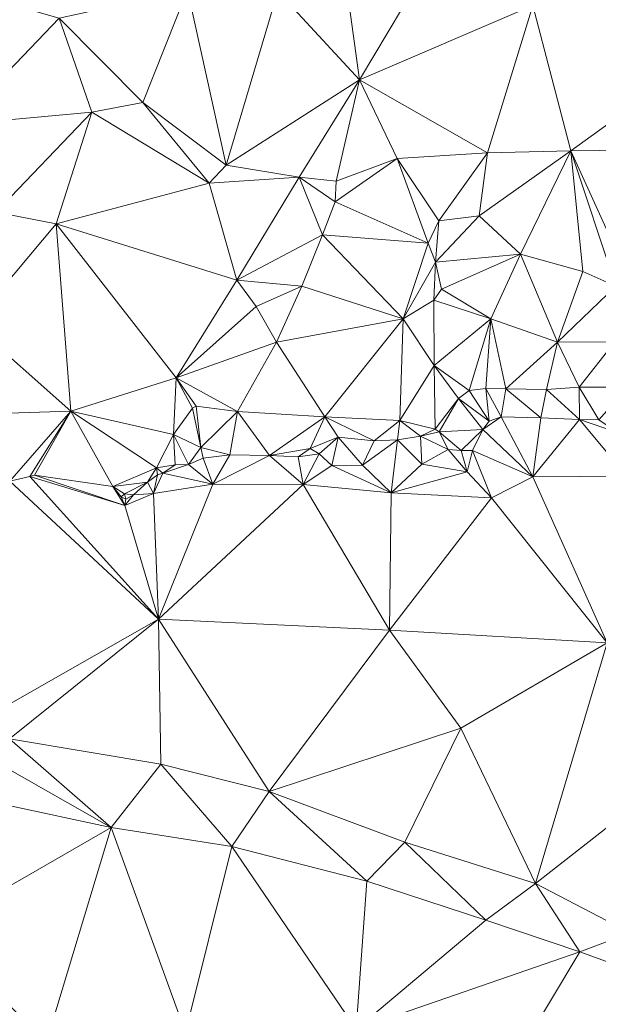
# Model space of a CAD drawing. Units: metres. Extents: x 298935 to 301869, y 5036537 to 5040011.
# Drawn here: x 301289 to 301358, y 5036696 to 5036814 of the extents above; entities that cross this region are included whole.
import ezdxf

# ---------------------------------------------------------------- set-up
doc = ezdxf.new("R2010")
doc.units = ezdxf.units.M
doc.header["$MEASUREMENT"] = 0
doc.layers.add('DTM', color=7, linetype='Continuous', lineweight=0)

msp = doc.modelspace()

# ---------------------------------------------------------------- linework, layer by layer
at = {"layer": 'DTM', "color": 7, "linetype": 'Continuous', "lineweight": 0}
for points in [[(301327.413, 5036819.834, 13.775), (301337.821, 5036820.889, 13.976), (301329.245, 5036806.489, 13.592)], [(301329.245, 5036806.489, 13.592), (301337.821, 5036820.889, 13.976), (301349.973, 5036815.386, 14.111)], [(301319.509, 5036817.082, 14.143), (301327.413, 5036819.834, 13.775), (301329.245, 5036806.489, 13.592)], [(301293.365, 5036813.882, 15.343), (301308.725, 5036817.274, 15.343), (301303.349, 5036803.802, 13.615)], [(301303.349, 5036803.802, 13.615), (301308.725, 5036817.274, 15.343), (301313.333, 5036796.314, 13.151)], [(301308.725, 5036817.274, 15.343), (301319.509, 5036817.082, 14.143), (301313.333, 5036796.314, 13.151)], [(301313.333, 5036796.314, 13.151), (301319.509, 5036817.082, 14.143), (301329.245, 5036806.489, 13.592)], [(301281.173, 5036801.146, 15.823), (301283.541, 5036816.698, 14.655), (301293.365, 5036813.882, 15.343)], [(301329.245, 5036806.489, 13.592), (301349.973, 5036815.386, 14.111), (301344.569, 5036797.759, 13.882)], [(301344.569, 5036797.759, 13.882), (301349.973, 5036815.386, 14.111), (301354.517, 5036798.01, 13.631)], [(301349.973, 5036815.386, 14.111), (301378.517, 5036815.29, 14.575), (301354.517, 5036798.01, 13.631)], [(301354.517, 5036798.01, 13.631), (301378.517, 5036815.29, 14.575), (301381.845, 5036798.33, 14.127)], [(301281.173, 5036801.146, 15.823), (301293.365, 5036813.882, 15.343), (301297.269, 5036802.618, 15.727)], [(301293.365, 5036813.882, 15.343), (301303.349, 5036803.802, 13.615), (301297.269, 5036802.618, 15.727)], [(301313.333, 5036796.314, 13.151), (301329.245, 5036806.489, 13.592), (301322.045, 5036794.873, 13.368)], [(301322.045, 5036794.873, 13.368), (301329.245, 5036806.489, 13.592), (301326.462, 5036794.374, 13.288)], [(301326.462, 5036794.374, 13.288), (301329.245, 5036806.489, 13.592), (301333.781, 5036797.082, 13.583)], [(301329.245, 5036806.489, 13.592), (301344.569, 5036797.759, 13.882), (301333.781, 5036797.082, 13.583)], [(301297.269, 5036802.618, 15.727), (301303.349, 5036803.802, 13.615), (301311.285, 5036794.138, 13.551)], [(301303.349, 5036803.802, 13.615), (301313.333, 5036796.314, 13.151), (301311.285, 5036794.138, 13.551)], [(301281.173, 5036801.146, 15.823), (301297.269, 5036802.618, 15.727), (301285.813, 5036790.682, 16.543)], [(301285.813, 5036790.682, 16.543), (301297.269, 5036802.618, 15.727), (301293.013, 5036789.274, 13.231)], [(301293.013, 5036789.274, 13.231), (301297.269, 5036802.618, 15.727), (301311.285, 5036794.138, 13.551)], [(301343.569, 5036790.239, 13.31), (301344.569, 5036797.759, 13.882), (301354.517, 5036798.01, 13.631)], [(301343.569, 5036790.239, 13.31), (301354.517, 5036798.01, 13.631), (301348.509, 5036785.662, 13.594)], [(301348.509, 5036785.662, 13.594), (301354.517, 5036798.01, 13.631), (301355.956, 5036783.589, 13.728)], [(301354.517, 5036798.01, 13.631), (301381.845, 5036798.33, 14.127), (301362.156, 5036781.216, 13.717)], [(301354.517, 5036798.01, 13.631), (301362.156, 5036781.216, 13.717), (301359.885, 5036781.846, 13.363)], [(301354.517, 5036798.01, 13.631), (301359.885, 5036781.846, 13.363), (301355.956, 5036783.589, 13.728)], [(301326.359, 5036791.935, 13.934), (301326.462, 5036794.374, 13.288), (301333.781, 5036797.082, 13.583)], [(301326.359, 5036791.935, 13.934), (301333.781, 5036797.082, 13.583), (301337.483, 5036786.971, 13.817)], [(301333.781, 5036797.082, 13.583), (301344.569, 5036797.759, 13.882), (301338.744, 5036789.644, 13.783)], [(301333.781, 5036797.082, 13.583), (301338.744, 5036789.644, 13.783), (301337.483, 5036786.971, 13.817)], [(301338.744, 5036789.644, 13.783), (301344.569, 5036797.759, 13.882), (301343.569, 5036790.239, 13.31)], [(301311.285, 5036794.138, 13.551), (301313.333, 5036796.314, 13.151), (301322.045, 5036794.873, 13.368)], [(301311.285, 5036794.138, 13.551), (301322.045, 5036794.873, 13.368), (301314.621, 5036782.553, 13.016)], [(301314.621, 5036782.553, 13.016), (301322.045, 5036794.873, 13.368), (301324.832, 5036787.988, 14.118)], [(301322.045, 5036794.873, 13.368), (301326.462, 5036794.374, 13.288), (301326.359, 5036791.935, 13.934)], [(301322.045, 5036794.873, 13.368), (301326.359, 5036791.935, 13.934), (301324.832, 5036787.988, 14.118)], [(301293.013, 5036789.274, 13.231), (301311.285, 5036794.138, 13.551), (301314.621, 5036782.553, 13.016)], [(301324.832, 5036787.988, 14.118), (301326.359, 5036791.935, 13.934), (301337.483, 5036786.971, 13.817)], [(301282.965, 5036777.338, 13.151), (301285.813, 5036790.682, 16.543), (301293.013, 5036789.274, 13.231)], [(301338.33, 5036784.697, 13.391), (301343.569, 5036790.239, 13.31), (301348.509, 5036785.662, 13.594)], [(301338.33, 5036784.697, 13.391), (301338.744, 5036789.644, 13.783), (301343.569, 5036790.239, 13.31)], [(301282.965, 5036777.338, 13.151), (301293.013, 5036789.274, 13.231), (301294.773, 5036766.906, 13.103)], [(301293.013, 5036789.274, 13.231), (301314.621, 5036782.553, 13.016), (301307.357, 5036770.873, 12.872)], [(301293.013, 5036789.274, 13.231), (301307.357, 5036770.873, 12.872), (301294.773, 5036766.906, 13.103)], [(301337.483, 5036786.971, 13.817), (301338.744, 5036789.644, 13.783), (301338.33, 5036784.697, 13.391)], [(301314.621, 5036782.553, 13.016), (301324.832, 5036787.988, 14.118), (301322.361, 5036781.841, 15.601)], [(301322.361, 5036781.841, 15.601), (301324.832, 5036787.988, 14.118), (301334.495, 5036777.94, 15.127)], [(301324.832, 5036787.988, 14.118), (301337.483, 5036786.971, 13.817), (301334.495, 5036777.94, 15.127)], [(301334.495, 5036777.94, 15.127), (301337.483, 5036786.971, 13.817), (301338.33, 5036784.697, 13.391)], [(301338.33, 5036784.697, 13.391), (301348.509, 5036785.662, 13.594), (301339.085, 5036781.494, 12.995)], [(301339.085, 5036781.494, 12.995), (301348.509, 5036785.662, 13.594), (301344.955, 5036777.925, 13.022)], [(301344.955, 5036777.925, 13.022), (301348.509, 5036785.662, 13.594), (301352.945, 5036775.159, 13.141)], [(301348.509, 5036785.662, 13.594), (301355.956, 5036783.589, 13.728), (301352.945, 5036775.159, 13.141)], [(301334.495, 5036777.94, 15.127), (301338.33, 5036784.697, 13.391), (301338.168, 5036780.173, 13.232)], [(301338.168, 5036780.173, 13.232), (301338.33, 5036784.697, 13.391), (301339.085, 5036781.494, 12.995)], [(301352.945, 5036775.159, 13.141), (301355.956, 5036783.589, 13.728), (301359.885, 5036781.846, 13.363)], [(301307.357, 5036770.873, 12.872), (301314.621, 5036782.553, 13.016), (301316.91, 5036779.403, 12.676)], [(301314.621, 5036782.553, 13.016), (301322.361, 5036781.841, 15.601), (301316.91, 5036779.403, 12.676)], [(301316.91, 5036779.403, 12.676), (301322.361, 5036781.841, 15.601), (301319.336, 5036775.136, 16.065)], [(301319.336, 5036775.136, 16.065), (301322.361, 5036781.841, 15.601), (301334.495, 5036777.94, 15.127)], [(301338.168, 5036780.173, 13.232), (301339.085, 5036781.494, 12.995), (301344.955, 5036777.925, 13.022)], [(301352.945, 5036775.159, 13.141), (301359.885, 5036781.846, 13.363), (301359.786, 5036775.188, 13.211)], [(301307.357, 5036770.873, 12.872), (301316.91, 5036779.403, 12.676), (301319.336, 5036775.136, 16.065)], [(301334.495, 5036777.94, 15.127), (301338.168, 5036780.173, 13.232), (301338.209, 5036772.339, 13.108)], [(301338.168, 5036780.173, 13.232), (301344.955, 5036777.925, 13.022), (301338.209, 5036772.339, 13.108)], [(301276.021, 5036766.298, 13.119), (301282.965, 5036777.338, 13.151), (301294.773, 5036766.906, 13.103)], [(301319.336, 5036775.136, 16.065), (301334.495, 5036777.94, 15.127), (301325.116, 5036766.217, 15.955)], [(301325.116, 5036766.217, 15.955), (301334.495, 5036777.94, 15.127), (301334.07, 5036765.777, 16.025)], [(301334.07, 5036765.777, 16.025), (301334.495, 5036777.94, 15.127), (301338.209, 5036772.339, 13.108)], [(301338.209, 5036772.339, 13.108), (301344.955, 5036777.925, 13.022), (301342.379, 5036769.378, 13.426)], [(301342.379, 5036769.378, 13.426), (301344.955, 5036777.925, 13.022), (301344.351, 5036769.603, 13.308)], [(301344.351, 5036769.603, 13.308), (301344.955, 5036777.925, 13.022), (301346.748, 5036769.584, 13.458)], [(301344.955, 5036777.925, 13.022), (301352.945, 5036775.159, 13.141), (301346.748, 5036769.584, 13.458)], [(301307.357, 5036770.873, 12.872), (301319.336, 5036775.136, 16.065), (301314.702, 5036766.862, 16.293)], [(301314.702, 5036766.862, 16.293), (301319.336, 5036775.136, 16.065), (301325.116, 5036766.217, 15.955)], [(301346.748, 5036769.584, 13.458), (301352.945, 5036775.159, 13.141), (301351.623, 5036769.501, 13.556)], [(301351.623, 5036769.501, 13.556), (301352.945, 5036775.159, 13.141), (301355.521, 5036769.751, 13.525)], [(301352.945, 5036775.159, 13.141), (301359.786, 5036775.188, 13.211), (301355.521, 5036769.751, 13.525)], [(301355.521, 5036769.751, 13.525), (301359.786, 5036775.188, 13.211), (301361.343, 5036769.781, 13.474)], [(301334.07, 5036765.777, 16.025), (301338.209, 5036772.339, 13.108), (301338.328, 5036764.736, 13.76)], [(301338.209, 5036772.339, 13.108), (301342.379, 5036769.378, 13.426), (301341.113, 5036768.39, 13.427)], [(301338.209, 5036772.339, 13.108), (301341.113, 5036768.39, 13.427), (301338.328, 5036764.736, 13.76)], [(301294.773, 5036766.906, 13.103), (301307.357, 5036770.873, 12.872), (301307.029, 5036764.09, 13.359)], [(301307.029, 5036764.09, 13.359), (301307.357, 5036770.873, 12.872), (301309.301, 5036767.258, 13.407)], [(301307.357, 5036770.873, 12.872), (301314.702, 5036766.862, 16.293), (301309.725, 5036767.476, 13.165)], [(301307.357, 5036770.873, 12.872), (301309.725, 5036767.476, 13.165), (301309.301, 5036767.258, 13.407)], [(301351.623, 5036769.501, 13.556), (301355.521, 5036769.751, 13.525), (301355.542, 5036765.909, 16.631)], [(301355.521, 5036769.751, 13.525), (301361.343, 5036769.781, 13.474), (301357.867, 5036765.873, 16.651)], [(301355.521, 5036769.751, 13.525), (301357.867, 5036765.873, 16.651), (301355.542, 5036765.909, 16.631)], [(301341.113, 5036768.39, 13.427), (301342.379, 5036769.378, 13.426), (301344.771, 5036765.713, 16.685)], [(301342.379, 5036769.378, 13.426), (301344.351, 5036769.603, 13.308), (301344.771, 5036765.713, 16.685)], [(301344.351, 5036769.603, 13.308), (301346.748, 5036769.584, 13.458), (301346.202, 5036766.226, 16.649)], [(301344.351, 5036769.603, 13.308), (301346.202, 5036766.226, 16.649), (301344.771, 5036765.713, 16.685)], [(301346.202, 5036766.226, 16.649), (301346.748, 5036769.584, 13.458), (301350.935, 5036766.091, 16.717)], [(301346.748, 5036769.584, 13.458), (301351.623, 5036769.501, 13.556), (301350.935, 5036766.091, 16.717)], [(301350.935, 5036766.091, 16.717), (301351.623, 5036769.501, 13.556), (301355.542, 5036765.909, 16.631)], [(301309.301, 5036767.258, 13.407), (301309.725, 5036767.476, 13.165), (301310.306, 5036762.544, 14.702)], [(301309.725, 5036767.476, 13.165), (301314.702, 5036766.862, 16.293), (301310.306, 5036762.544, 14.702)], [(301338.328, 5036764.736, 13.76), (301341.113, 5036768.39, 13.427), (301338.776, 5036764.433, 13.811)], [(301338.776, 5036764.433, 13.811), (301341.113, 5036768.39, 13.427), (301344.022, 5036764.697, 16.744)], [(301341.113, 5036768.39, 13.427), (301344.771, 5036765.713, 16.685), (301344.022, 5036764.697, 16.744)], [(301276.021, 5036766.298, 13.119), (301294.773, 5036766.906, 13.103), (301287.453, 5036758.521, 12.776)], [(301287.453, 5036758.521, 12.776), (301294.773, 5036766.906, 13.103), (301289.845, 5036759.098, 13.039)], [(301289.845, 5036759.098, 13.039), (301294.773, 5036766.906, 13.103), (301290.421, 5036759.258, 12.783)], [(301290.421, 5036759.258, 12.783), (301294.773, 5036766.906, 13.103), (301299.773, 5036757.881, 12.84)], [(301294.773, 5036766.906, 13.103), (301307.029, 5036764.09, 13.359), (301305.013, 5036760.122, 13.455)], [(301294.773, 5036766.906, 13.103), (301305.013, 5036760.122, 13.455), (301299.773, 5036757.881, 12.84)], [(301307.029, 5036764.09, 13.359), (301309.301, 5036767.258, 13.407), (301310.306, 5036762.544, 14.702)], [(301310.306, 5036762.544, 14.702), (301314.702, 5036766.862, 16.293), (301313.767, 5036761.669, 16.594)], [(301313.767, 5036761.669, 16.594), (301314.702, 5036766.862, 16.293), (301318.493, 5036761.594, 16.598)], [(301314.702, 5036766.862, 16.293), (301325.116, 5036766.217, 15.955), (301318.493, 5036761.594, 16.598)], [(301318.493, 5036761.594, 16.598), (301325.116, 5036766.217, 15.955), (301323.368, 5036762.425, 16.371)], [(301323.368, 5036762.425, 16.371), (301325.116, 5036766.217, 15.955), (301326.712, 5036763.8, 15.079)], [(301325.116, 5036766.217, 15.955), (301334.07, 5036765.777, 16.025), (301331.001, 5036763.362, 14.866)], [(301325.116, 5036766.217, 15.955), (301331.001, 5036763.362, 14.866), (301326.712, 5036763.8, 15.079)], [(301344.022, 5036764.697, 16.744), (301344.771, 5036765.713, 16.685), (301346.202, 5036766.226, 16.649)], [(301344.022, 5036764.697, 16.744), (301346.202, 5036766.226, 16.649), (301350.001, 5036759.026, 17.034)], [(301346.202, 5036766.226, 16.649), (301350.935, 5036766.091, 16.717), (301350.001, 5036759.026, 17.034)], [(301331.001, 5036763.362, 14.866), (301334.07, 5036765.777, 16.025), (301333.817, 5036763.463, 14.673)], [(301333.817, 5036763.463, 14.673), (301334.07, 5036765.777, 16.025), (301336.557, 5036763.908, 14.125)], [(301334.07, 5036765.777, 16.025), (301338.328, 5036764.736, 13.76), (301336.557, 5036763.908, 14.125)], [(301350.001, 5036759.026, 17.034), (301350.935, 5036766.091, 16.717), (301355.542, 5036765.909, 16.631)], [(301350.001, 5036759.026, 17.034), (301355.542, 5036765.909, 16.631), (301361.206, 5036759.11, 16.49)], [(301355.542, 5036765.909, 16.631), (301357.867, 5036765.873, 16.651), (301360.101, 5036764.354, 16.647)], [(301355.542, 5036765.909, 16.631), (301360.101, 5036764.354, 16.647), (301361.206, 5036759.11, 16.49)], [(301305.013, 5036760.122, 13.455), (301307.029, 5036764.09, 13.359), (301307.245, 5036760.486, 13.712)], [(301307.029, 5036764.09, 13.359), (301310.306, 5036762.544, 14.702), (301308.821, 5036760.538, 16.367)], [(301307.029, 5036764.09, 13.359), (301308.821, 5036760.538, 16.367), (301307.245, 5036760.486, 13.712)], [(301333.817, 5036763.463, 14.673), (301336.557, 5036763.908, 14.125), (301336.705, 5036760.558, 16.484)], [(301336.557, 5036763.908, 14.125), (301338.328, 5036764.736, 13.76), (301338.776, 5036764.433, 13.811)], [(301336.557, 5036763.908, 14.125), (301338.776, 5036764.433, 13.811), (301339.846, 5036762.3, 15.618)], [(301336.557, 5036763.908, 14.125), (301339.846, 5036762.3, 15.618), (301336.705, 5036760.558, 16.484)], [(301338.776, 5036764.433, 13.811), (301344.022, 5036764.697, 16.744), (301341.407, 5036762.203, 15.778)], [(301338.776, 5036764.433, 13.811), (301341.407, 5036762.203, 15.778), (301339.846, 5036762.3, 15.618)], [(301341.407, 5036762.203, 15.778), (301344.022, 5036764.697, 16.744), (301342.758, 5036762.179, 16.375)], [(301342.758, 5036762.179, 16.375), (301344.022, 5036764.697, 16.744), (301350.001, 5036759.026, 17.034)], [(301323.368, 5036762.425, 16.371), (301326.712, 5036763.8, 15.079), (301324.424, 5036761.805, 15.979)], [(301324.424, 5036761.805, 15.979), (301326.712, 5036763.8, 15.079), (301325.971, 5036760.402, 16.843)], [(301325.971, 5036760.402, 16.843), (301326.712, 5036763.8, 15.079), (301329.605, 5036760.453, 16.878)], [(301326.712, 5036763.8, 15.079), (301331.001, 5036763.362, 14.866), (301329.605, 5036760.453, 16.878)], [(301329.605, 5036760.453, 16.878), (301333.817, 5036763.463, 14.673), (301333.045, 5036757.146, 18.287)], [(301329.605, 5036760.453, 16.878), (301331.001, 5036763.362, 14.866), (301333.817, 5036763.463, 14.673)], [(301333.045, 5036757.146, 18.287), (301333.817, 5036763.463, 14.673), (301336.705, 5036760.558, 16.484)], [(301308.821, 5036760.538, 16.367), (301310.306, 5036762.544, 14.702), (301310.573, 5036761.271, 16.362)], [(301310.306, 5036762.544, 14.702), (301313.767, 5036761.669, 16.594), (301310.573, 5036761.271, 16.362)], [(301310.573, 5036761.271, 16.362), (301313.767, 5036761.669, 16.594), (301311.733, 5036758.17, 18.335)], [(301311.733, 5036758.17, 18.335), (301313.767, 5036761.669, 16.594), (301318.493, 5036761.594, 16.598)], [(301311.733, 5036758.17, 18.335), (301318.493, 5036761.594, 16.598), (301322.517, 5036758.138, 18.287)], [(301318.493, 5036761.594, 16.598), (301323.368, 5036762.425, 16.371), (301321.923, 5036761.452, 16.68)], [(301318.493, 5036761.594, 16.598), (301321.923, 5036761.452, 16.68), (301322.517, 5036758.138, 18.287)], [(301321.923, 5036761.452, 16.68), (301323.368, 5036762.425, 16.371), (301324.424, 5036761.805, 15.979)], [(301321.923, 5036761.452, 16.68), (301324.424, 5036761.805, 15.979), (301322.517, 5036758.138, 18.287)], [(301322.517, 5036758.138, 18.287), (301324.424, 5036761.805, 15.979), (301325.971, 5036760.402, 16.843)], [(301336.705, 5036760.558, 16.484), (301339.846, 5036762.3, 15.618), (301342.125, 5036759.647, 16.495)], [(301339.846, 5036762.3, 15.618), (301341.407, 5036762.203, 15.778), (301342.125, 5036759.647, 16.495)], [(301341.407, 5036762.203, 15.778), (301342.758, 5036762.179, 16.375), (301342.125, 5036759.647, 16.495)], [(301342.125, 5036759.647, 16.495), (301342.758, 5036762.179, 16.375), (301345.045, 5036756.538, 18.047)], [(301342.758, 5036762.179, 16.375), (301350.001, 5036759.026, 17.034), (301345.045, 5036756.538, 18.047)], [(301305.013, 5036760.122, 13.455), (301307.245, 5036760.486, 13.712), (301305.748, 5036759.494, 13.569)], [(301305.748, 5036759.494, 13.569), (301307.245, 5036760.486, 13.712), (301308.821, 5036760.538, 16.367)], [(301305.748, 5036759.494, 13.569), (301308.821, 5036760.538, 16.367), (301311.733, 5036758.17, 18.335)], [(301308.821, 5036760.538, 16.367), (301310.573, 5036761.271, 16.362), (301311.733, 5036758.17, 18.335)], [(301322.517, 5036758.138, 18.287), (301325.971, 5036760.402, 16.843), (301333.045, 5036757.146, 18.287)], [(301325.971, 5036760.402, 16.843), (301329.605, 5036760.453, 16.878), (301333.045, 5036757.146, 18.287)], [(301333.045, 5036757.146, 18.287), (301336.705, 5036760.558, 16.484), (301342.125, 5036759.647, 16.495)], [(301289.845, 5036759.098, 13.039), (301290.421, 5036759.258, 12.783), (301301.213, 5036755.609, 18.44)], [(301290.421, 5036759.258, 12.783), (301299.773, 5036757.881, 12.84), (301301.213, 5036755.609, 18.44)], [(301299.773, 5036757.881, 12.84), (301305.013, 5036760.122, 13.455), (301303.933, 5036758.393, 13.416)], [(301303.933, 5036758.393, 13.416), (301305.013, 5036760.122, 13.455), (301305.117, 5036759.289, 13.672)], [(301303.933, 5036758.393, 13.416), (301305.117, 5036759.289, 13.672), (301304.661, 5036757.05, 18.399)], [(301304.661, 5036757.05, 18.399), (301305.117, 5036759.289, 13.672), (301305.748, 5036759.494, 13.569)], [(301304.661, 5036757.05, 18.399), (301305.748, 5036759.494, 13.569), (301311.733, 5036758.17, 18.335)], [(301305.013, 5036760.122, 13.455), (301305.748, 5036759.494, 13.569), (301305.117, 5036759.289, 13.672)], [(301333.045, 5036757.146, 18.287), (301342.125, 5036759.647, 16.495), (301345.045, 5036756.538, 18.047)], [(301286.109, 5036731.161, 18.248), (301287.453, 5036758.521, 12.776), (301305.237, 5036742.042, 18.591)], [(301287.453, 5036758.521, 12.776), (301289.845, 5036759.098, 13.039), (301305.237, 5036742.042, 18.591)], [(301289.845, 5036759.098, 13.039), (301301.213, 5036755.609, 18.44), (301305.237, 5036742.042, 18.591)], [(301299.773, 5036757.881, 12.84), (301303.933, 5036758.393, 13.416), (301301.181, 5036757.017, 13)], [(301301.181, 5036757.017, 13), (301303.933, 5036758.393, 13.416), (301302.261, 5036756.89, 18.639)], [(301302.261, 5036756.89, 18.639), (301303.933, 5036758.393, 13.416), (301304.661, 5036757.05, 18.399)], [(301304.661, 5036757.05, 18.399), (301311.733, 5036758.17, 18.335), (301305.237, 5036742.042, 18.591)], [(301305.237, 5036742.042, 18.591), (301311.733, 5036758.17, 18.335), (301322.517, 5036758.138, 18.287)], [(301305.237, 5036742.042, 18.591), (301322.517, 5036758.138, 18.287), (301332.853, 5036740.73, 18.335)], [(301322.517, 5036758.138, 18.287), (301333.045, 5036757.146, 18.287), (301332.853, 5036740.73, 18.335)], [(301345.045, 5036756.538, 18.047), (301350.001, 5036759.026, 17.034), (301358.869, 5036739.194, 17.967)], [(301350.001, 5036759.026, 17.034), (301361.206, 5036759.11, 16.49), (301358.869, 5036739.194, 17.967)], [(301299.773, 5036757.881, 12.84), (301301.181, 5036757.017, 13), (301300.765, 5036756.665, 12.888)], [(301299.773, 5036757.881, 12.84), (301300.765, 5036756.665, 12.888), (301301.213, 5036755.609, 18.44)], [(301300.765, 5036756.665, 12.888), (301301.181, 5036757.017, 13), (301301.341, 5036756.377, 18.248)], [(301301.181, 5036757.017, 13), (301302.261, 5036756.89, 18.639), (301301.341, 5036756.377, 18.248)], [(301301.213, 5036755.609, 18.44), (301302.261, 5036756.89, 18.639), (301304.661, 5036757.05, 18.399)], [(301301.213, 5036755.609, 18.44), (301304.661, 5036757.05, 18.399), (301305.237, 5036742.042, 18.591)], [(301301.213, 5036755.609, 18.44), (301301.341, 5036756.377, 18.248), (301302.261, 5036756.89, 18.639)], [(301332.853, 5036740.73, 18.335), (301333.045, 5036757.146, 18.287), (301345.045, 5036756.538, 18.047)], [(301300.765, 5036756.665, 12.888), (301301.341, 5036756.377, 18.248), (301301.213, 5036755.609, 18.44)], [(301332.853, 5036740.73, 18.335), (301345.045, 5036756.538, 18.047), (301358.869, 5036739.194, 17.967)], [(301286.109, 5036731.161, 18.248), (301305.237, 5036742.042, 18.591), (301287.413, 5036727.738, 18.383)], [(301287.413, 5036727.738, 18.383), (301305.237, 5036742.042, 18.591), (301305.525, 5036724.698, 18.399)], [(301305.237, 5036742.042, 18.591), (301332.853, 5036740.73, 18.335), (301318.465, 5036721.428, 18.758)], [(301305.237, 5036742.042, 18.591), (301318.465, 5036721.428, 18.758), (301305.525, 5036724.698, 18.399)], [(301318.465, 5036721.428, 18.758), (301332.853, 5036740.73, 18.335), (301341.365, 5036728.986, 18.127)], [(301332.853, 5036740.73, 18.335), (301358.869, 5036739.194, 17.967), (301341.365, 5036728.986, 18.127)], [(301341.365, 5036728.986, 18.127), (301358.869, 5036739.194, 17.967), (301350.319, 5036710.432, 17.59)], [(301350.319, 5036710.432, 17.59), (301358.869, 5036739.194, 17.967), (301374.869, 5036729.69, 17.551)], [(301318.465, 5036721.428, 18.758), (301341.365, 5036728.986, 18.127), (301334.691, 5036715.364, 18.225)], [(301334.691, 5036715.364, 18.225), (301341.365, 5036728.986, 18.127), (301350.319, 5036710.432, 17.59)], [(301350.319, 5036710.432, 17.59), (301374.869, 5036729.69, 17.551), (301361.619, 5036704.52, 17.376)], [(301286.901, 5036724.346, 15.487), (301287.413, 5036727.738, 18.383), (301299.591, 5036717.109, 15.486)], [(301287.413, 5036727.738, 18.383), (301305.525, 5036724.698, 18.399), (301299.591, 5036717.109, 15.486)], [(301286.901, 5036724.346, 15.487), (301299.591, 5036717.109, 15.486), (301286.941, 5036719.854, 14.213)], [(301299.591, 5036717.109, 15.486), (301305.525, 5036724.698, 18.399), (301313.988, 5036714.868, 15.476)], [(301305.525, 5036724.698, 18.399), (301318.465, 5036721.428, 18.758), (301313.988, 5036714.868, 15.476)], [(301313.988, 5036714.868, 15.476), (301318.465, 5036721.428, 18.758), (301330.123, 5036710.72, 15.564)], [(301318.465, 5036721.428, 18.758), (301334.691, 5036715.364, 18.225), (301330.123, 5036710.72, 15.564)], [(301278.453, 5036704.986, 12.751), (301286.941, 5036719.854, 14.213), (301299.591, 5036717.109, 15.486)], [(301278.453, 5036704.986, 12.751), (301299.591, 5036717.109, 15.486), (301291.797, 5036691.386, 13.039)], [(301291.797, 5036691.386, 13.039), (301299.591, 5036717.109, 15.486), (301308.469, 5036692.634, 13.327)], [(301299.591, 5036717.109, 15.486), (301313.988, 5036714.868, 15.476), (301308.469, 5036692.634, 13.327)], [(301308.469, 5036692.634, 13.327), (301313.988, 5036714.868, 15.476), (301328.885, 5036693.018, 13.775)], [(301313.988, 5036714.868, 15.476), (301330.123, 5036710.72, 15.564), (301328.885, 5036693.018, 13.775)], [(301330.123, 5036710.72, 15.564), (301334.691, 5036715.364, 18.225), (301344.373, 5036706.056, 15.656)], [(301334.691, 5036715.364, 18.225), (301350.319, 5036710.432, 17.59), (301344.373, 5036706.056, 15.656)], [(301328.885, 5036693.018, 13.775), (301330.123, 5036710.72, 15.564), (301344.373, 5036706.056, 15.656)], [(301344.373, 5036706.056, 15.656), (301350.319, 5036710.432, 17.59), (301355.615, 5036702.27, 15.634)], [(301350.319, 5036710.432, 17.59), (301361.619, 5036704.52, 17.376), (301355.615, 5036702.27, 15.634)], [(301328.885, 5036693.018, 13.775), (301344.373, 5036706.056, 15.656), (301355.615, 5036702.27, 15.634)], [(301275.285, 5036691.29, 12.975), (301278.453, 5036704.986, 12.751), (301291.797, 5036691.386, 13.039)], [(301355.615, 5036702.27, 15.634), (301361.619, 5036704.52, 17.376), (301365.933, 5036698.534, 15.611)], [(301328.885, 5036693.018, 13.775), (301355.615, 5036702.27, 15.634), (301334.197, 5036666.522, 13.743)], [(301334.197, 5036666.522, 13.743), (301355.615, 5036702.27, 15.634), (301365.933, 5036698.534, 15.611)], [(301334.197, 5036666.522, 13.743), (301365.933, 5036698.534, 15.611), (301373.972, 5036693.639, 15.683)]]:
    msp.add_3dface(points, dxfattribs=at)

doc.saveas('drawing.dxf')
